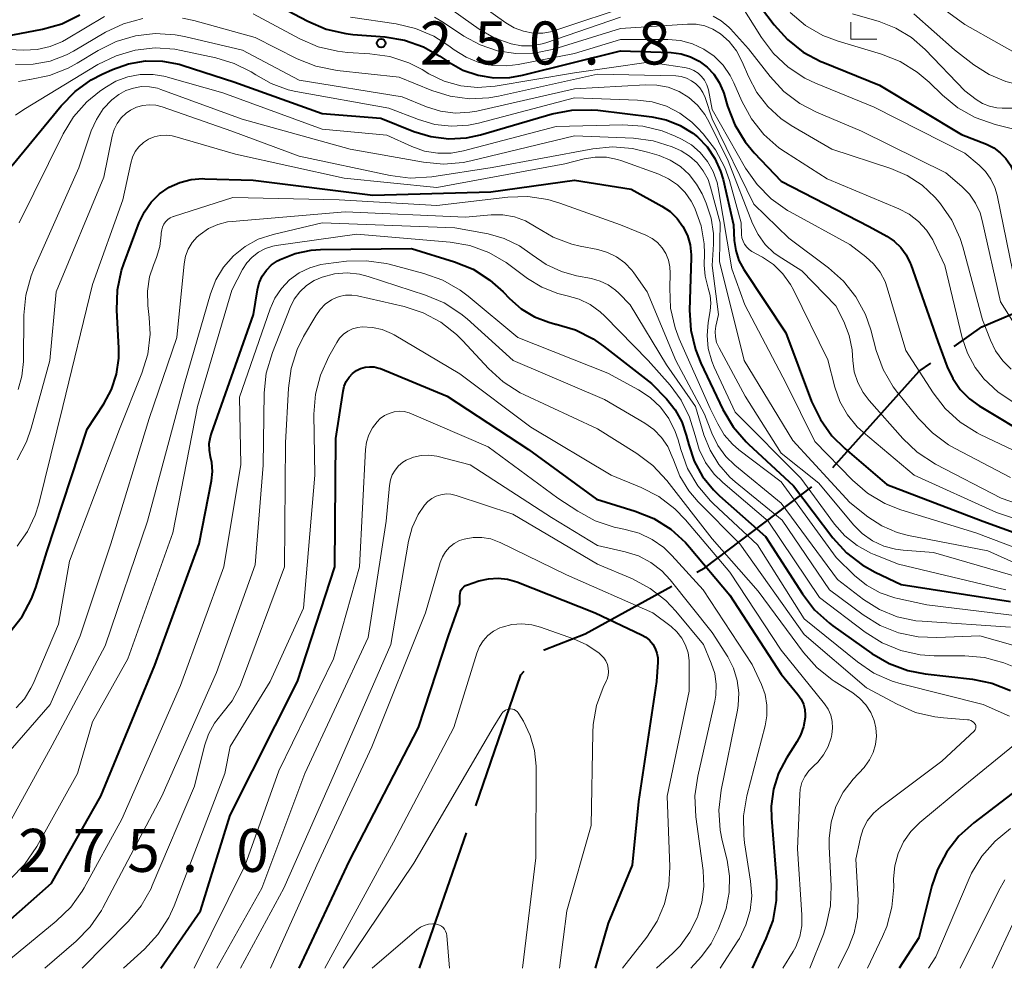
# Model space of a CAD drawing. Units: metres. Extents: x -74000 to -72000, y 24000 to 25501.
# Drawn here: x -73871 to -73786, y 24000 to 24083 of the extents above; entities that cross this region are included whole.
import ezdxf

# ---------------------------------------------------------------- set-up
doc = ezdxf.new("R2010")
doc.units = ezdxf.units.M
for name, color, linetype, lineweight in [('110600_大字・町・丁目界', 7, 'Continuous', 40), ('633300_竹林', 7, 'Continuous', 13), ('710100_等高線(計曲線)', 7, 'Continuous', 40), ('710200_等高線(主曲線)', 7, 'Continuous', 13), ('731200_図化機測定による標高点', 7, 'Continuous', 40)]:
    doc.layers.add(name, color=color, linetype=linetype, lineweight=lineweight)
doc.styles.add('Style-WORKING', font='MS Gothic.ttf')

msp = doc.modelspace()

# ---------------------------------------------------------------- linework, layer by layer
at = {"layer": '110600_大字・町・丁目界', "linetype": 'Continuous', "lineweight": 40}
msp.add_line((-73836.51, 24000), (-73832.431, 24011.816), dxfattribs=at)
at = {"layer": '110600_大字・町・丁目界', "linetype": 'Continuous', "lineweight": 40, "flags": 128}
for points in [[(-73789.922, 24054.225), (-73787.5, 24055.95), (-73778.728, 24059.667)], [(-73800.491, 24043.677), (-73792.96, 24052.06), (-73791.958, 24052.774)], [(-73812.348, 24034.54), (-73811.64, 24034.93), (-73802.317, 24041.986)], [(-73825.687, 24027.74), (-73825.66, 24027.77), (-73822.08, 24029.17), (-73814.536, 24033.332)], [(-73831.616, 24014.179), (-73827.68, 24025.58), (-73827.382, 24025.903)]]:
    msp.add_lwpolyline(points, dxfattribs=at)
at = {"layer": '633300_竹林', "linetype": 'Continuous', "lineweight": 13}
msp.add_line((-73798.91, 24081.01), (-73796.66, 24081.01), dxfattribs=at)
at = {"layer": '633300_竹林', "linetype": 'Continuous', "lineweight": 13, "flags": 128}
msp.add_lwpolyline([(-73798.91, 24081.01), (-73798.91, 24082.51)], dxfattribs=at)
at = {"layer": '710100_等高線(計曲線)', "linetype": 'Continuous', "lineweight": 40, "flags": 128}
for points, elevation in [([(-73851, 24085.13), (-73846.24, 24082.59), (-73844.64, 24081.9), (-73842.94, 24081.5), (-73842.32, 24081.43), (-73839.53, 24081.21), (-73837.81, 24080.92), (-73836.17, 24080.34), (-73834.74, 24079.53), (-73833.96, 24079.01), (-73832.73, 24078.33), (-73831.41, 24077.87), (-73830.03, 24077.65), (-73828.63, 24077.68), (-73827.54, 24077.87), (-73819, 24079.99), (-73814.57, 24079.85), (-73813.72, 24079.74), (-73812.89, 24079.49), (-73812.13, 24079.11)], 250), ([(-73807.26, 24084.4), (-73806.79, 24083.85), (-73805.61, 24082.28), (-73804.45, 24080.98), (-73803.08, 24079.9), (-73801.54, 24079.08), (-73801.37, 24079.01), (-73796.44, 24077), (-73789.29, 24072.71), (-73787.1, 24071.86), (-73786.46, 24071.54), (-73785.9, 24071.12), (-73785.41, 24070.61), (-73785.02, 24070.02), (-73784.73, 24069.38), (-73784.56, 24068.68), (-73783.98, 24064.71)], 240), ([(-73877, 24080.44), (-73869.37, 24081.89), (-73867.69, 24082.37), (-73866.12, 24083.13)], 250), ([(-73872.03, 24069.97), (-73867.74, 24075.2), (-73866.53, 24076.45), (-73865.11, 24077.47), (-73864.16, 24077.96), (-73863.26, 24078.37), (-73861.86, 24078.87), (-73860.4, 24079.12), (-73858.91, 24079.1), (-73857.45, 24078.83), (-73857.11, 24078.73), (-73852.69, 24077.31), (-73845, 24074.54), (-73839.88, 24074.12), (-73837.02, 24072.98), (-73835.52, 24072.53), (-73833.97, 24072.34), (-73832.41, 24072.43), (-73831.2, 24072.69), (-73824.96, 24074.5), (-73823.25, 24074.84), (-73821.51, 24074.87), (-73820.98, 24074.82), (-73816.28, 24074.25), (-73815.01, 24073.99), (-73813.8, 24073.5), (-73812.69, 24072.81), (-73812.29, 24072.49), (-73811.45, 24071.62), (-73810.77, 24070.62), (-73810.27, 24069.51), (-73810.06, 24068.78), (-73809.16, 24064.84), (-73809.08, 24063.46), (-73808.95, 24062.58), (-73808.67, 24061.73), (-73808.24, 24060.93), (-73804.59, 24055.41), (-73802.34, 24049.42), (-73801.58, 24047.85), (-73800.57, 24046.43), (-73799.46, 24045.32), (-73795.8, 24042.2)], 260), ([(-73812.13, 24079.11), (-73811.44, 24078.59), (-73810.85, 24077.96), (-73810.39, 24077.25), (-73810.05, 24076.46), (-73810, 24076.3), (-73809.67, 24075.18), (-73809.04, 24073.56), (-73808.14, 24072.07), (-73807.35, 24071.12), (-73805, 24068.63), (-73797.33, 24064.67), (-73795.8, 24063.84), (-73795.14, 24063.4), (-73794.57, 24062.85), (-73794.1, 24062.21), (-73793.75, 24061.5), (-73793.7, 24061.36), (-73791.34, 24054.66), (-73790.54, 24052.46), (-73790.05, 24051.42), (-73789.39, 24050.47), (-73788.57, 24049.66), (-73787.73, 24049.06), (-73783, 24046.21)], 250), ([(-73872.2, 24029.31), (-73871.13, 24030.68), (-73870.31, 24032.22), (-73869.95, 24033.21), (-73869, 24036.32), (-73865.47, 24047), (-73864.02, 24049.22), (-73863.35, 24050.46), (-73862.91, 24051.8), (-73862.71, 24053.19), (-73862.71, 24054.08), (-73862.89, 24057.4), (-73862.83, 24059.15), (-73862.47, 24060.85), (-73862.27, 24061.44), (-73860.93, 24065.04), (-73860.49, 24065.96), (-73859.89, 24066.8), (-73859.16, 24067.52), (-73858.32, 24068.1), (-73857.39, 24068.52), (-73856.4, 24068.78), (-73855.38, 24068.86), (-73855.22, 24068.85), (-73851, 24068.71), (-73840.59, 24067.41), (-73830.29, 24067.71), (-73823, 24068.71), (-73818.07, 24067.93), (-73815.4, 24066.46), (-73814.68, 24065.98), (-73814.06, 24065.38), (-73813.55, 24064.69), (-73813.16, 24063.91), (-73812.92, 24063.08)], 270), ([(-73876.98, 24000), (-73868.57, 24007.43), (-73864.27, 24015), (-73859.57, 24026.43), (-73855.7, 24037), (-73854.63, 24042.52), (-73854.55, 24043.31), (-73854.61, 24044.1), (-73854.72, 24044.6), (-73854.82, 24045.18), (-73854.83, 24045.77), (-73854.73, 24046.35), (-73854.64, 24046.63), (-73850.98, 24057), (-73850.62, 24059.17), (-73850.47, 24059.78), (-73850.21, 24060.36), (-73849.85, 24060.88), (-73849.41, 24061.33), (-73848.9, 24061.69), (-73848.66, 24061.82), (-73847.34, 24062.34), (-73845.94, 24062.62), (-73845.15, 24062.67), (-73837.22, 24062.78), (-73833.46, 24061.61), (-73831.85, 24060.95), (-73830.37, 24060.01), (-73829.22, 24058.98), (-73828.66, 24058.4), (-73827.65, 24057.51), (-73826.5, 24056.81), (-73825.24, 24056.33), (-73824.65, 24056.18), (-73824.59, 24056.17), (-73822.92, 24055.67), (-73821.37, 24054.88), (-73820.47, 24054.26), (-73816.3, 24051), (-73815, 24049.65)], 280), ([(-73812.92, 24063.08), (-73812.83, 24062.22), (-73812.83, 24061.96), (-73812.97, 24057.38), (-73812.87, 24055.64), (-73812.47, 24053.95), (-73812, 24052.77), (-73810.07, 24048.73), (-73809.18, 24047.23), (-73808.05, 24045.91), (-73807.83, 24045.7), (-73803.92, 24042.08), (-73800.48, 24037.54), (-73799.31, 24036.24), (-73797.93, 24035.17), (-73796.79, 24034.54), (-73794.53, 24033.47), (-73785, 24031.98)], 270), ([(-73859.06, 24000), (-73855.59, 24005), (-73853, 24013.36), (-73847.15, 24025), (-73843.88, 24035), (-73843.79, 24046.21), (-73843.17, 24050.34), (-73843.07, 24050.77), (-73842.9, 24051.18), (-73842.65, 24051.54), (-73842.35, 24051.86), (-73842, 24052.12), (-73841.64, 24052.3), (-73841.26, 24052.41), (-73840.86, 24052.46), (-73840.46, 24052.44), (-73840.07, 24052.34), (-73839.91, 24052.29), (-73834.11, 24049.89), (-73827, 24045.24), (-73821.1, 24040.9), (-73817.72, 24039.87), (-73816.1, 24039.21), (-73814.62, 24038.29), (-73813.32, 24037.13), (-73812.97, 24036.73), (-73809.46, 24032.54), (-73805, 24025.65), (-73803.54, 24023.88), (-73803.26, 24023.48), (-73803.06, 24023.03), (-73802.94, 24022.56), (-73802.9, 24022.07), (-73802.91, 24021.86), (-73803.04, 24021.07), (-73803.31, 24020.32), (-73803.62, 24019.76), (-73804.54, 24018.32), (-73805.22, 24017.02), (-73805.67, 24015.61), (-73805.87, 24014.15), (-73805.85, 24013.08), (-73805.41, 24007.64), (-73805.42, 24005.9), (-73805.73, 24004.18), (-73806.32, 24002.6), (-73807.53, 24000)], 290), ([(-73815, 24049.65), (-73814.24, 24048.71), (-73813.66, 24047.65), (-73813.26, 24046.48), (-73813.05, 24045.65), (-73812.57, 24044.22), (-73811.84, 24042.89), (-73810.9, 24041.71), (-73810.36, 24041.2), (-73806.35, 24037.65), (-73803.14, 24032.64), (-73802.08, 24031.26), (-73800.79, 24030.09), (-73800.5, 24029.87), (-73797.1, 24027.46), (-73795.59, 24026.58), (-73793.96, 24025.97), (-73792.44, 24025.68), (-73788.33, 24025.21), (-73786.63, 24024.87), (-73785, 24024.23)], 280), ([(-73795.8, 24042.2), (-73787.42, 24039), (-73780.69, 24036.54)], 260), ([(-73847.01, 24000), (-73842.62, 24009.38), (-73836.6, 24021), (-73833.99, 24029), (-73833, 24031.79), (-73833, 24032.5), (-73832.98, 24032.68), (-73832.94, 24032.85), (-73832.87, 24033), (-73832.77, 24033.14), (-73832.64, 24033.27), (-73832.5, 24033.37), (-73832.34, 24033.44), (-73832.32, 24033.45), (-73831.34, 24033.78), (-73830.51, 24033.97), (-73829.67, 24034.02), (-73828.83, 24033.92), (-73828.04, 24033.69), (-73821.19, 24031), (-73817.16, 24029.09), (-73816.79, 24028.88), (-73816.46, 24028.6), (-73816.18, 24028.27), (-73815.97, 24027.9), (-73815.83, 24027.49), (-73815.75, 24027.07), (-73815.75, 24026.69), (-73815.87, 24025), (-73817.44, 24014.56), (-73817.97, 24009), (-73820.06, 24003.94), (-73821.19, 24000)], 300), ([(-73783, 24016.67), (-73788.21, 24012.7), (-73789.5, 24011.53), (-73790.57, 24010.15), (-73791.38, 24008.61), (-73791.86, 24007.19), (-73793, 24002.65), (-73794.7, 24000)], 280)]:
    msp.add_lwpolyline(points, dxfattribs=dict(at, elevation=elevation))
at = {"layer": '710200_等高線(主曲線)', "linetype": 'Continuous', "lineweight": 13, "flags": 128}
for points, elevation in [([(-73809.01, 24091.68), (-73807.53, 24091.55), (-73804.19, 24091), (-73798.26, 24087.74), (-73795.17, 24086.83), (-73789, 24082.29), (-73783, 24078.94), (-73780.88, 24078.09), (-73779.93, 24077.61), (-73779.09, 24076.97), (-73778.36, 24076.19), (-73777.78, 24075.3), (-73777.73, 24075.2), (-73777.32, 24074.39), (-73776.84, 24073.21), (-73776.57, 24071.95), (-73776.55, 24071.2)], 232), ([(-73851, 24083.23), (-73846.95, 24081.05), (-73845.35, 24080.36), (-73843.66, 24079.96), (-73842.78, 24079.87), (-73840.83, 24079.75), (-73839.1, 24079.5), (-73837.45, 24078.95), (-73836.29, 24078.36), (-73835.69, 24078.01), (-73834.36, 24077.36), (-73832.92, 24076.96), (-73831.45, 24076.81), (-73829.91, 24076.92), (-73823, 24078.09), (-73816.55, 24079), (-73813.42, 24078.56), (-73813, 24078.47), (-73812.6, 24078.3), (-73812.24, 24078.06), (-73811.93, 24077.77), (-73811.67, 24077.43), (-73811.47, 24077.04), (-73811.34, 24076.6), (-73811, 24074.88), (-73808.09, 24069.77), (-73807.1, 24068.34), (-73805.87, 24067.1)], 252), ([(-73834.31, 24084.01), (-73831.32, 24081.9), (-73830, 24081.14), (-73828.52, 24080.6), (-73827.63, 24080.45), (-73826.72, 24080.45), (-73825.83, 24080.61), (-73825.51, 24080.71), (-73819, 24082.94)], 244), ([(-73831, 24083.86), (-73828.98, 24082.43), (-73828.25, 24082), (-73827.45, 24081.71), (-73826.62, 24081.55), (-73825.77, 24081.55), (-73824.93, 24081.69), (-73824.62, 24081.79), (-73817.99, 24084.01)], 242), ([(-73808.47, 24083.99), (-73806.71, 24081.16), (-73805.66, 24079.76)], 242), ([(-73804.21, 24083.33), (-73802.87, 24082.21), (-73801.36, 24081.35), (-73800.04, 24080.85), (-73796.24, 24079.71), (-73794.62, 24079.06), (-73793.13, 24078.15), (-73792.11, 24077.28), (-73790.95, 24076.14), (-73789.6, 24075.03), (-73788.08, 24074.18), (-73786.35, 24073.58), (-73784.72, 24073.18)], 238), ([(-73798.78, 24083.22), (-73796.45, 24082.55), (-73794.99, 24081.98), (-73793.65, 24081.17), (-73792.45, 24080.12), (-73789, 24076.52), (-73788, 24075.77), (-73787.44, 24075.42), (-73786.83, 24075.17), (-73786.19, 24075.04), (-73785.75, 24075.01), (-73784.9, 24075.01)], 236), ([(-73793.44, 24083.23), (-73789.9, 24080.1)], 234), ([(-73873, 24080.15), (-73871, 24080.06), (-73869.84, 24080.11), (-73868.7, 24080.37), (-73867.63, 24080.81), (-73867.28, 24081.01), (-73863.97, 24083)], 252), ([(-73871.71, 24078.8), (-73870.19, 24078.83), (-73868.7, 24079.11), (-73867.28, 24079.65), (-73866.66, 24079.98), (-73863.88, 24081.62), (-73862.31, 24082.36), (-73860.63, 24082.83)], 254), ([(-73857.16, 24082.86), (-73856.17, 24082.64), (-73850.83, 24081.17), (-73847.16, 24079.31), (-73845.55, 24078.66), (-73843.69, 24078.29), (-73838.28, 24077.72), (-73835.45, 24076.55), (-73833.84, 24076.04), (-73832.16, 24075.82), (-73830.46, 24075.9), (-73829.63, 24076.04), (-73821, 24077.96), (-73814.18, 24077.81), (-73813.7, 24077.75), (-73813.24, 24077.62), (-73812.81, 24077.4), (-73812.42, 24077.12), (-73812.08, 24076.77), (-73811.81, 24076.37), (-73811.62, 24075.92), (-73811, 24074.07), (-73807.38, 24066.62), (-73804.34, 24063.66), (-73800.87, 24061.07), (-73799.57, 24059.91), (-73798.49, 24058.54), (-73797.66, 24057), (-73797.19, 24055.66), (-73796.71, 24053.86), (-73796.1, 24052.22), (-73795.23, 24050.71), (-73794.85, 24050.21), (-73793.03, 24047.94), (-73791.82, 24046.68), (-73790.42, 24045.65)], 254), ([(-73842.53, 24082.93), (-73838.56, 24082.36), (-73836.86, 24081.96), (-73835.26, 24081.27), (-73833.96, 24080.44), (-73833.5, 24080.1), (-73832.46, 24079.45), (-73831.33, 24078.99), (-73830.13, 24078.73), (-73828.9, 24078.69), (-73827.92, 24078.8), (-73823, 24079.76), (-73819, 24081), (-73814.87, 24081), (-73813.78, 24080.91)], 248), ([(-73835.2, 24082.95), (-73834.42, 24082.48), (-73832.64, 24081.29), (-73831.23, 24080.52), (-73829.71, 24080.01), (-73828.12, 24079.76), (-73826.52, 24079.8), (-73824.82, 24080.15), (-73819, 24081.94), (-73813.15, 24082.33), (-73812.4, 24082.32), (-73811.66, 24082.17), (-73810.96, 24081.9), (-73810.28, 24081.48), (-73809.52, 24080.81), (-73808.89, 24080.01), (-73808.38, 24079.05), (-73807.84, 24077.76), (-73807.12, 24076.38), (-73806.16, 24075.14), (-73805.01, 24074.09), (-73804.11, 24073.49), (-73800.58, 24071.42), (-73795.43, 24069.73)], 246), ([(-73810.93, 24083.03), (-73810.21, 24082.61), (-73809.57, 24082.08), (-73809.41, 24081.92), (-73807.83, 24080.17), (-73805.95, 24077.75), (-73804.77, 24076.47), (-73803.38, 24075.41), (-73801.91, 24074.64), (-73798, 24073)], 244), ([(-73871.46, 24077.33), (-73870.49, 24077.51), (-73870.47, 24077.51), (-73868.76, 24077.85), (-73867.13, 24078.48), (-73866.34, 24078.92), (-73864.5, 24080.04), (-73862.94, 24080.82), (-73861.27, 24081.31), (-73859.54, 24081.5), (-73857.8, 24081.4), (-73857, 24081.24), (-73851.95, 24080.05), (-73847, 24077.45), (-73838.02, 24075.98), (-73835.89, 24075.11), (-73834.67, 24074.73), (-73833.4, 24074.58), (-73832.12, 24074.64), (-73831.51, 24074.75), (-73823, 24076.69), (-73816.83, 24077.05), (-73815.82, 24077.02), (-73814.83, 24076.82), (-73813.89, 24076.45), (-73813.04, 24075.92), (-73812.28, 24075.25), (-73811.66, 24074.46), (-73811.3, 24073.84), (-73809.6, 24070.4), (-73807.49, 24064.95), (-73807.01, 24063.98), (-73806.38, 24063.11), (-73805.6, 24062.37), (-73804.95, 24061.91), (-73803.18, 24060.82), (-73800.23, 24057.77), (-73799.54, 24056.39), (-73799.07, 24055.19), (-73798.81, 24053.93), (-73798.78, 24053.45), (-73798.75, 24053), (-73798.62, 24052.02), (-73798.32, 24051.08), (-73797.86, 24050.2), (-73797.33, 24049.5), (-73794.4, 24046.2), (-73793.13, 24045), (-73791.54, 24043.97)], 256), ([(-73813.78, 24080.91), (-73812.73, 24080.62), (-73811.73, 24080.16), (-73810.84, 24079.53), (-73810.06, 24078.76), (-73809.43, 24077.86), (-73809.11, 24077.22), (-73808.41, 24075.61), (-73807.58, 24074.07), (-73806.5, 24072.71), (-73805.19, 24071.55), (-73804.62, 24071.16), (-73801, 24068.84), (-73794.73, 24066.22), (-73793.83, 24065.75), (-73793.02, 24065.13), (-73792.33, 24064.37), (-73791.79, 24063.51), (-73791.69, 24063.31), (-73790.73, 24061.27), (-73789.21, 24054.97), (-73788.76, 24053.63), (-73788.08, 24052.38), (-73787.39, 24051.48), (-73787.35, 24051.44), (-73786.09, 24050.24), (-73784.64, 24049.28)], 248), ([(-73871.72, 24074.38), (-73870.98, 24074.89), (-73864.53, 24078.8), (-73862.96, 24079.58), (-73861.29, 24080.06), (-73859.56, 24080.25), (-73857.82, 24080.14), (-73857.27, 24080.04), (-73854.25, 24079.4), (-73852.65, 24078.91), (-73851.17, 24078.16), (-73850.78, 24077.9), (-73849.43, 24077.14), (-73847.97, 24076.61), (-73847.3, 24076.46), (-73839.19, 24075), (-73836.61, 24074), (-73835.19, 24073.59), (-73833.72, 24073.43), (-73832.24, 24073.52), (-73831.37, 24073.7), (-73823, 24075.91), (-73817.52, 24075.71), (-73816.23, 24075.55), (-73814.98, 24075.17), (-73813.82, 24074.58), (-73812.77, 24073.79), (-73812.28, 24073.3), (-73811.78, 24072.76), (-73810.72, 24071.38), (-73809.91, 24069.84), (-73809.51, 24068.69), (-73808.47, 24065), (-73808.44, 24064), (-73808.41, 24063.7), (-73808.32, 24063.4), (-73808.18, 24063.13), (-73808, 24062.88), (-73807.78, 24062.67), (-73807.54, 24062.51)], 258), ([(-73805.66, 24079.76), (-73804.39, 24078.57), (-73802.93, 24077.62), (-73802.01, 24077.19), (-73796.9, 24075.1), (-73789, 24071.08), (-73787.75, 24070.04), (-73787.18, 24069.47), (-73786.71, 24068.81), (-73786.37, 24068.09), (-73786.18, 24067.41), (-73784.56, 24059.44)], 242), ([(-73789.9, 24080.1), (-73788.21, 24078.79), (-73786.87, 24077.94), (-73785.41, 24077.33), (-73784.41, 24077.08), (-73783.75, 24076.95), (-73782.65, 24076.63), (-73781.62, 24076.13), (-73780.7, 24075.46), (-73780, 24074.76), (-73779.43, 24073.95), (-73779.01, 24073.06), (-73778.75, 24072.11), (-73778.66, 24071.12), (-73778.67, 24070.7), (-73778.71, 24070.15)], 234), ([(-73871.41, 24065), (-73867.56, 24072.76), (-73866.65, 24074.25), (-73865.49, 24075.55), (-73864.4, 24076.45), (-73863.93, 24076.79), (-73862.97, 24077.35), (-73861.93, 24077.74), (-73860.84, 24077.94), (-73859.72, 24077.95), (-73858.63, 24077.77), (-73858.47, 24077.72), (-73853.66, 24076.34), (-73845, 24073.17), (-73839.36, 24072.64), (-73837.18, 24071.65), (-73836.07, 24071.26), (-73834.92, 24071.07), (-73833.74, 24071.08), (-73832.69, 24071.27), (-73824.6, 24073.4), (-73818.8, 24073.55), (-73817.06, 24073.44), (-73815.37, 24073.03), (-73814.22, 24072.57), (-73813.69, 24072.31), (-73812.82, 24071.8), (-73812.05, 24071.14), (-73811.41, 24070.36), (-73810.92, 24069.48), (-73810.58, 24068.53), (-73810.48, 24068.06), (-73809.29, 24061), (-73808.15, 24057.85), (-73804.55, 24051), (-73802.07, 24045.93), (-73798.78, 24042.56), (-73797.46, 24041.43), (-73795.96, 24040.54), (-73794.57, 24039.99), (-73788.02, 24037.98), (-73780.18, 24035)], 262), ([(-73871.49, 24050.47), (-73871.16, 24051.64), (-73871.03, 24052.9), (-73871, 24056.95), (-73870.83, 24058.69), (-73870.36, 24060.37), (-73870.14, 24060.91), (-73866.21, 24069.79), (-73865.11, 24073.02), (-73864.67, 24074.02), (-73864.07, 24074.93), (-73863.31, 24075.72), (-73862.72, 24076.18), (-73862.11, 24076.53), (-73861.44, 24076.76), (-73860.75, 24076.88), (-73860.04, 24076.87), (-73859.35, 24076.74), (-73859.04, 24076.64), (-73851.96, 24074.04), (-73842.56, 24071.44), (-73836.17, 24070.29), (-73834.43, 24070.13), (-73832.7, 24070.27), (-73832.03, 24070.41), (-73823, 24072.6), (-73817.87, 24072.38), (-73816.14, 24072.16), (-73814.48, 24071.63), (-73813.78, 24071.31), (-73813.72, 24071.28), (-73812.98, 24070.82), (-73812.32, 24070.24), (-73811.78, 24069.55), (-73811.37, 24068.78), (-73811.14, 24068.12), (-73810.3, 24065), (-73810.36, 24061.64), (-73808.21, 24053), (-73803.98, 24046.02), (-73799, 24040.61), (-73797.43, 24039.37), (-73796.23, 24038.58), (-73794.9, 24038.01), (-73793.9, 24037.75)], 264), ([(-73871.57, 24044.35), (-73870.77, 24045.9), (-73870.36, 24047.09), (-73868.73, 24053), (-73868.17, 24059), (-73864.01, 24069), (-73863.3, 24072.55), (-73863.13, 24073.13), (-73862.86, 24073.67), (-73862.51, 24074.15), (-73862.07, 24074.57), (-73861.69, 24074.84), (-73861.17, 24075.09), (-73860.63, 24075.24), (-73860.06, 24075.3), (-73859.49, 24075.26), (-73858.93, 24075.12), (-73852.86, 24073), (-73847, 24070.81), (-73839.06, 24069.12), (-73837.33, 24068.9), (-73835.45, 24069.01), (-73830.17, 24069.83), (-73821.42, 24071.45), (-73819.68, 24071.62), (-73817.94, 24071.49), (-73816.65, 24071.18), (-73815.64, 24070.87), (-73814.67, 24070.47), (-73813.78, 24069.92), (-73813, 24069.21), (-73812.36, 24068.39), (-73811.89, 24067.53), (-73811.54, 24066.71), (-73811.1, 24065.42), (-73810.9, 24064.07), (-73810.89, 24063.14), (-73811, 24061.28), (-73810.46, 24057), (-73810.68, 24056), (-73810.74, 24055.53), (-73810.72, 24055.05), (-73810.62, 24054.58), (-73810.41, 24054.1), (-73808.12, 24049.88), (-73805, 24044.92), (-73801.71, 24042.29), (-73798.69, 24038.67), (-73797.93, 24037.91), (-73797.04, 24037.28), (-73796.06, 24036.82), (-73795.02, 24036.54)], 266), ([(-73798, 24073), (-73790.65, 24069.35), (-73789.26, 24068.18), (-73788.59, 24067.51), (-73788.06, 24066.73), (-73787.66, 24065.87), (-73787.47, 24065.22), (-73785.89, 24058.11), (-73783.84, 24054.89), (-73782.78, 24053.51), (-73781.5, 24052.33), (-73780.74, 24051.8), (-73775.5, 24048.5), (-73767.33, 24045), (-73761.08, 24040.92), (-73755, 24036.6), (-73751.79, 24034.21), (-73749.74, 24031.5), (-73748.57, 24030.21), (-73747.2, 24029.14), (-73746.95, 24028.99)], 244), ([(-73871.58, 24036.8), (-73870.67, 24038.09), (-73869.99, 24039.51), (-73869.69, 24040.49), (-73867.58, 24049), (-73865, 24059.64), (-73862.36, 24067), (-73861.68, 24070.22), (-73861.52, 24070.73), (-73861.28, 24071.21), (-73860.96, 24071.63), (-73860.57, 24072), (-73860.13, 24072.29), (-73859.64, 24072.5), (-73859.12, 24072.62), (-73858.59, 24072.65), (-73858.06, 24072.58), (-73857.84, 24072.53), (-73852.55, 24071), (-73843.09, 24068.91), (-73835, 24068.09), (-73823.84, 24070.16), (-73822.17, 24070.58), (-73821.2, 24070.73), (-73820.22, 24070.72), (-73819.26, 24070.54), (-73818.87, 24070.41), (-73815.65, 24069.25), (-73814.8, 24068.85), (-73814.03, 24068.31), (-73813.37, 24067.65), (-73812.83, 24066.88), (-73812.59, 24066.41), (-73812.49, 24066.2), (-73811.97, 24064.73), (-73811.71, 24063.18), (-73811.68, 24062.32), (-73811.7, 24061.32), (-73811.63, 24060.36), (-73811.39, 24059.42), (-73811.36, 24059.32), (-73811.18, 24058.67), (-73811.12, 24058), (-73811.18, 24057.33), (-73811.35, 24056.32), (-73811.45, 24055.18), (-73811.35, 24054.05), (-73811.05, 24052.95), (-73810.84, 24052.43), (-73809, 24048.49), (-73803.27, 24042.73), (-73800.35, 24038.74), (-73799.45, 24037.71), (-73798.38, 24036.86), (-73797.19, 24036.2)], 268), ([(-73795.43, 24069.73), (-73794.01, 24069.13), (-73792.72, 24068.28), (-73791.59, 24067.23), (-73791.37, 24066.97), (-73791.12, 24066.67), (-73790.13, 24065.23), (-73789.4, 24063.65), (-73789.17, 24062.91), (-73787.44, 24056.56), (-73786.76, 24054.78), (-73786.31, 24053.84), (-73785.69, 24052.98), (-73784.94, 24052.25)], 246), ([(-73871.67, 24022.7), (-73870.94, 24023.51), (-73870.37, 24024.43), (-73870.18, 24024.82), (-73867.98, 24030.02), (-73867, 24035.49), (-73862.65, 24047), (-73860.7, 24051.89), (-73860.2, 24053.56), (-73859.99, 24055.29), (-73860.06, 24056.74), (-73860.18, 24057.8), (-73860.21, 24059.05), (-73860.03, 24060.29), (-73859.7, 24061.31), (-73859.44, 24061.97), (-73859.14, 24062.95), (-73859.01, 24063.97), (-73859.01, 24064.11), (-73858.98, 24064.38), (-73858.91, 24064.64), (-73858.8, 24064.88), (-73858.64, 24065.1), (-73858.45, 24065.29), (-73858.23, 24065.44), (-73857.98, 24065.55), (-73857.94, 24065.57), (-73852.79, 24067.21), (-73843.5, 24067), (-73835, 24066.52), (-73828.81, 24067.25), (-73827.06, 24067.3), (-73825.34, 24067.04), (-73824.28, 24066.73), (-73819, 24064.84), (-73816.79, 24063.92), (-73816.25, 24063.64), (-73815.78, 24063.28), (-73815.37, 24062.83), (-73815.05, 24062.32), (-73814.82, 24061.76), (-73814.69, 24061.18), (-73814.67, 24060.61), (-73814.71, 24059.3), (-73814.63, 24057.56), (-73814.24, 24055.86), (-73813.87, 24054.89), (-73811.18, 24048.82), (-73810.52, 24047.48), (-73809.96, 24046.53), (-73809.23, 24045.7), (-73808.68, 24045.22), (-73805, 24042.41), (-73800.19, 24035.81)], 272), ([(-73805.87, 24067.1), (-73804.45, 24066.09), (-73804.2, 24065.95), (-73799, 24063.11), (-73797.62, 24062.05), (-73796.94, 24061.43), (-73796.37, 24060.7), (-73795.94, 24059.88), (-73795.75, 24059.33), (-73794.14, 24053.86), (-73791.76, 24050.17), (-73790.69, 24048.8), (-73789.39, 24047.63), (-73787.92, 24046.7), (-73787.65, 24046.56), (-73783, 24044.35)], 252), ([(-73872.17, 24019), (-73868.69, 24023), (-73866.07, 24029), (-73863.42, 24037), (-73860.07, 24047.93), (-73857.66, 24055), (-73857.01, 24061.43), (-73856.89, 24062.09), (-73856.66, 24062.71), (-73856.32, 24063.28), (-73855.88, 24063.78), (-73855.64, 24064), (-73854.91, 24064.5), (-73854.1, 24064.87), (-73853.24, 24065.08), (-73852.85, 24065.13), (-73843, 24065.97), (-73832.5, 24065.5), (-73830.26, 24065.7), (-73829.24, 24065.7), (-73828.24, 24065.52), (-73827.28, 24065.17), (-73826.36, 24064.64), (-73824.86, 24063.75), (-73823.23, 24063.15), (-73822.5, 24062.97), (-73820.98, 24062.67), (-73820.13, 24062.43), (-73819.34, 24062.04), (-73818.63, 24061.53)], 274), ([(-73873.23, 24010.95), (-73868.53, 24019.47), (-73863.89, 24028.11), (-73860.21, 24039), (-73857, 24051), (-73854.73, 24058.8), (-73854.26, 24060.02), (-73853.58, 24061.14), (-73852.72, 24062.12), (-73851.7, 24062.94), (-73850.56, 24063.57), (-73849.25, 24064), (-73845, 24065), (-73833.42, 24064.58), (-73830.53, 24064.04), (-73829.12, 24063.64), (-73827.79, 24063), (-73826.69, 24062.22), (-73825.47, 24061.37), (-73824.13, 24060.75), (-73822.84, 24060.39), (-73821.51, 24060.14), (-73820.76, 24059.93), (-73820.06, 24059.59), (-73819.42, 24059.13), (-73819.14, 24058.86), (-73818.15, 24057.85), (-73815, 24052.61)], 276), ([(-73872.14, 24007.81), (-73870.92, 24009.05), (-73869.85, 24010.61), (-73866.32, 24017), (-73865, 24021.49), (-73861.92, 24027), (-73858.02, 24037.98), (-73855.85, 24049), (-73852.88, 24059.12), (-73851.94, 24060.93), (-73851.57, 24061.51), (-73851.1, 24062.02), (-73850.55, 24062.44), (-73849.94, 24062.76), (-73849.28, 24062.96), (-73848.99, 24063.02), (-73841.98, 24064.02), (-73833.83, 24063.32), (-73832.12, 24063.02), (-73830.48, 24062.42), (-73828.97, 24061.55), (-73828.72, 24061.37), (-73827.09, 24060.16), (-73825.84, 24059.39), (-73824.47, 24058.84), (-73823.63, 24058.64), (-73822.6, 24058.35), (-73821.63, 24057.88), (-73820.76, 24057.25), (-73820.37, 24056.88), (-73816.59, 24053), (-73814.67, 24050.84), (-73813.7, 24049.53), (-73812.97, 24048.07)], 278), ([(-73807.54, 24062.51), (-73806.62, 24062), (-73805.67, 24061.36), (-73804.85, 24060.56), (-73804.18, 24059.63), (-73803.91, 24059.15), (-73800.93, 24053.07), (-73800.32, 24050.68), (-73799.87, 24049.42), (-73799.21, 24048.25), (-73798.36, 24047.21), (-73797.82, 24046.71), (-73793.41, 24043), (-73786.24, 24039.76), (-73778.09, 24037)], 258), ([(-73873.17, 24000), (-73868.16, 24004.11), (-73866.91, 24005.33), (-73865.9, 24006.74), (-73865.74, 24007.02), (-73862.45, 24013), (-73857.35, 24024.65), (-73853.57, 24035), (-73852.08, 24043.92), (-73852.19, 24049.81), (-73849.54, 24057.51), (-73849.12, 24058.44), (-73848.55, 24059.29), (-73847.84, 24060.03), (-73847.01, 24060.64), (-73846.08, 24061.09), (-73845.1, 24061.37), (-73844.67, 24061.44), (-73842.88, 24061.65), (-73841.14, 24061.7), (-73839.41, 24061.45), (-73839.17, 24061.39), (-73836.13, 24060.59), (-73834.49, 24060), (-73832.97, 24059.14), (-73832.26, 24058.6), (-73827.94, 24055), (-73820.1, 24051.9), (-73817.43, 24050.45), (-73816.4, 24049.77), (-73815.51, 24048.92), (-73814.77, 24047.93), (-73814.22, 24046.82), (-73813.97, 24046.07), (-73813.74, 24045.23)], 282), ([(-73818.63, 24061.53), (-73818.02, 24060.89), (-73817.83, 24060.64), (-73816.67, 24059), (-73814.18, 24053), (-73811.69, 24048.31), (-73811.05, 24046.65), (-73810.52, 24045.59), (-73809.82, 24044.63), (-73809.03, 24043.87), (-73805, 24040.55), (-73800.1, 24033.9), (-73797.83, 24032.17), (-73796.42, 24031.29), (-73794.88, 24030.66), (-73793.26, 24030.31), (-73792.7, 24030.26), (-73785, 24029.75)], 274), ([(-73869.17, 24000), (-73866.43, 24002.36), (-73865.21, 24003.61), (-73864.23, 24005.05), (-73864.12, 24005.26), (-73858.98, 24015), (-73854.2, 24025.8), (-73850.83, 24035.17), (-73850.14, 24043.86), (-73850.04, 24050.17), (-73849.86, 24051.9), (-73849.33, 24053.69), (-73847.78, 24057.62), (-73847.42, 24058.34), (-73846.94, 24058.99), (-73846.35, 24059.54), (-73845.68, 24059.98), (-73845, 24060.28), (-73843.93, 24060.55), (-73842.83, 24060.63), (-73841.74, 24060.52), (-73840.99, 24060.33), (-73835.98, 24058.71), (-73834.37, 24058.03), (-73832.91, 24057.08), (-73832.37, 24056.62), (-73828.34, 24053), (-73820.39, 24049.61), (-73816.88, 24047.53), (-73816.1, 24046.97), (-73815.42, 24046.28), (-73814.88, 24045.49), (-73814.48, 24044.61), (-73814.39, 24044.33), (-73813.84, 24042.92), (-73813.05, 24041.64)], 284), ([(-73865.91, 24000), (-73861.88, 24004.1), (-73860.77, 24005.44), (-73859.91, 24006.96), (-73859.8, 24007.21), (-73856.13, 24015.87), (-73855.26, 24019.39), (-73854.91, 24020.43), (-73854.38, 24021.39), (-73853.73, 24022.2), (-73852.85, 24023.32), (-73852.17, 24024.57), (-73852.02, 24024.95), (-73848.27, 24035), (-73848.18, 24045.82), (-73847.94, 24050.58), (-73847.7, 24052.31), (-73847.17, 24053.97), (-73846.61, 24055.1), (-73845.56, 24056.9), (-73845.18, 24057.44), (-73844.72, 24057.9), (-73844.19, 24058.28), (-73844, 24058.38), (-73843.5, 24058.58), (-73842.97, 24058.69), (-73842.42, 24058.7), (-73841.91, 24058.63), (-73837.85, 24057.7), (-73836.19, 24057.16), (-73834.65, 24056.34), (-73833.28, 24055.27), (-73832.73, 24054.72), (-73830.51, 24052.3), (-73829.22, 24051.13)], 286), ([(-73862.3, 24000), (-73860.49, 24001.66), (-73859.31, 24002.95), (-73858.37, 24004.42), (-73857.9, 24005.46), (-73853.49, 24017), (-73853, 24019.35), (-73849.53, 24025), (-73846.61, 24031.39), (-73845.64, 24043), (-73845.71, 24048.31), (-73845.58, 24050.05), (-73845.15, 24051.73), (-73844.42, 24053.35), (-73843.73, 24054.57), (-73843.47, 24054.95), (-73843.14, 24055.29), (-73842.76, 24055.56), (-73842.34, 24055.76), (-73841.89, 24055.89), (-73841.51, 24055.93), (-73840.62, 24055.89), (-73839.76, 24055.69), (-73838.95, 24055.35), (-73838.72, 24055.23), (-73833, 24051.83), (-73826.8, 24047.2), (-73819.82, 24043), (-73817.2, 24041.93), (-73815.65, 24041.14), (-73814.26, 24040.08), (-73813.32, 24039.11), (-73809.47, 24034.53), (-73805, 24027.73), (-73801.23, 24023.06), (-73800.91, 24022.59), (-73800.68, 24022.06), (-73800.55, 24021.51), (-73800.51, 24020.94), (-73800.57, 24020.38), (-73800.6, 24020.21), (-73800.63, 24020.11), (-73800.9, 24019.33), (-73801.3, 24018.62), (-73801.81, 24017.98), (-73802.16, 24017.66), (-73802.58, 24017.23), (-73802.92, 24016.74), (-73803.18, 24016.2), (-73803.33, 24015.62), (-73803.38, 24015.17), (-73803.57, 24010.43), (-73803.18, 24004.65), (-73803.2, 24003.7), (-73803.38, 24002.77), (-73803.72, 24001.88), (-73803.95, 24001.47), (-73804.84, 24000)], 288), ([(-73815, 24052.61), (-73812.45, 24049), (-73811.72, 24046.53), (-73811.19, 24045.18), (-73810.44, 24043.94), (-73809.48, 24042.84), (-73809.01, 24042.43), (-73804.92, 24039.08), (-73800.77, 24033), (-73797.86, 24030.82), (-73796.37, 24029.9), (-73794.76, 24029.26), (-73793.05, 24028.9), (-73791.44, 24028.84), (-73787.69, 24029), (-73783.05, 24027.69)], 276), ([(-73829.22, 24051.13), (-73827.75, 24050.19), (-73827.36, 24050), (-73821, 24047.05), (-73817.56, 24044.9), (-73816.17, 24043.85), (-73814.96, 24042.54), (-73811, 24037.44), (-73807, 24032.88), (-73803.06, 24027.55), (-73801.9, 24026.24), (-73800.54, 24025.15), (-73800.38, 24025.05), (-73798.74, 24024.01), (-73798.13, 24023.54), (-73797.61, 24022.97), (-73797.19, 24022.32), (-73796.9, 24021.61), (-73796.75, 24020.97), (-73796.7, 24020.25), (-73796.77, 24019.53), (-73796.97, 24018.83), (-73797.29, 24018.18), (-73797.71, 24017.59), (-73797.77, 24017.52), (-73798.72, 24016.49), (-73799.58, 24015.36), (-73800.22, 24014.1), (-73800.64, 24012.74), (-73800.82, 24011.33), (-73800.82, 24010.58), (-73800.64, 24007.18), (-73800.7, 24005.44), (-73801.06, 24003.74), (-73801.32, 24002.97), (-73802.5, 24000)], 286), ([(-73856.15, 24000), (-73851.69, 24009), (-73848.77, 24017.23), (-73844.01, 24027), (-73841.73, 24035), (-73841.23, 24045.23), (-73841.14, 24045.89), (-73840.93, 24046.53), (-73840.62, 24047.12), (-73840.21, 24047.65), (-73839.93, 24047.93), (-73839.56, 24048.19), (-73839.16, 24048.39), (-73838.73, 24048.52), (-73838.29, 24048.57), (-73837.84, 24048.54), (-73837.4, 24048.43), (-73837.21, 24048.36), (-73830.52, 24045.48), (-73824.46, 24041), (-73822.72, 24039.85), (-73821.19, 24039.02), (-73819.54, 24038.46), (-73818.96, 24038.34), (-73818.58, 24038.27), (-73817.37, 24037.94), (-73816.24, 24037.4), (-73815.21, 24036.68), (-73814.52, 24036.01), (-73811.79, 24033), (-73807.52, 24026.48), (-73806.71, 24024.74), (-73806.39, 24023.87), (-73806.23, 24022.95), (-73806.23, 24022.02), (-73806.38, 24021.14), (-73807.98, 24015.03), (-73808.27, 24013.31), (-73808.26, 24011.57), (-73808.18, 24010.93), (-73807.66, 24007.61), (-73807.56, 24006.32), (-73807.7, 24005.03), (-73808.06, 24003.78), (-73808.62, 24002.61), (-73808.76, 24002.4), (-73810.31, 24000)], 292), ([(-73812.97, 24048.07), (-73812.5, 24046.47), (-73812.15, 24045.25), (-73811.58, 24044.11), (-73810.83, 24043.09), (-73810.08, 24042.36), (-73806.14, 24039), (-73801.66, 24032.34), (-73797.67, 24029.3), (-73796.19, 24028.37), (-73794.58, 24027.71), (-73792.88, 24027.34), (-73791.65, 24027.26), (-73789, 24027.25), (-73787.27, 24027.09), (-73785.58, 24026.64), (-73784.73, 24026.28)], 278), ([(-73790.42, 24045.65), (-73789.84, 24045.32), (-73785, 24042.81)], 254), ([(-73854.17, 24000), (-73850.25, 24007), (-73846.51, 24017), (-73841, 24028.86), (-73839.42, 24039), (-73839.14, 24042.11), (-73839.05, 24042.59), (-73838.89, 24043.04), (-73838.64, 24043.45), (-73838.33, 24043.82), (-73837.97, 24044.13), (-73837.67, 24044.31), (-73837.03, 24044.57), (-73836.37, 24044.72), (-73835.69, 24044.75), (-73835.01, 24044.66), (-73834.88, 24044.63), (-73832.09, 24043.91), (-73825, 24039.31), (-73821, 24036.86), (-73818.6, 24036.32), (-73817.44, 24035.96), (-73816.36, 24035.39), (-73815.4, 24034.65), (-73814.67, 24033.88), (-73811, 24029.29), (-73809.65, 24027.15), (-73809.14, 24026.17), (-73808.82, 24025.11), (-73808.68, 24024.02), (-73808.74, 24022.92), (-73808.8, 24022.52), (-73810.23, 24015.53), (-73810.42, 24013.8), (-73810.32, 24012.06), (-73810.14, 24011.14), (-73809.71, 24009.43), (-73809.5, 24008.03), (-73809.52, 24006.61), (-73809.8, 24005.22), (-73810.05, 24004.49), (-73810.49, 24003.38), (-73811.09, 24002.17), (-73811.93, 24001.04), (-73812.87, 24000)], 294), ([(-73813.74, 24045.23), (-73813.15, 24043.59), (-73812.27, 24042.08), (-73811.15, 24040.75), (-73810.9, 24040.5), (-73807.07, 24036.93), (-73803, 24030.48), (-73798.35, 24026.73), (-73796.91, 24025.75), (-73795.31, 24025.05), (-73794.53, 24024.81), (-73787.4, 24023), (-73785.1, 24022)], 282), ([(-73791.54, 24043.97), (-73785.83, 24041), (-73777.78, 24038.22)], 256), ([(-73852.12, 24000), (-73848.34, 24007), (-73843.91, 24017), (-73839, 24028.25), (-73837.46, 24037.26), (-73837.14, 24038.45), (-73836.63, 24039.57), (-73836.08, 24040.39), (-73835.78, 24040.71), (-73835.44, 24040.98), (-73835.05, 24041.18), (-73834.64, 24041.3), (-73834.2, 24041.36), (-73833.77, 24041.34), (-73833.33, 24041.24), (-73828.39, 24039.61), (-73821, 24035.25), (-73817.95, 24033.95), (-73816.41, 24033.13), (-73815.04, 24032.06), (-73814.16, 24031.13), (-73811.76, 24028.24), (-73811.09, 24026.62), (-73810.79, 24025.71), (-73810.67, 24024.76), (-73810.7, 24023.81), (-73810.79, 24023.29), (-73812.27, 24016.76), (-73812.51, 24015.04), (-73812.42, 24013.21), (-73811.79, 24008.53), (-73811.72, 24007.14), (-73811.9, 24005.76), (-73812.25, 24004.57), (-73812.29, 24004.47), (-73812.94, 24003.15), (-73813.81, 24001.96), (-73814.43, 24001.32), (-73815.87, 24000)], 296), ([(-73813.05, 24041.64), (-73812.23, 24040.68), (-73808.6, 24037), (-73803, 24029.11), (-73797.55, 24024.45), (-73794.89, 24023.02), (-73793.29, 24022.32), (-73791.59, 24021.92), (-73790.86, 24021.83), (-73788.75, 24021.68), (-73788.6, 24021.66), (-73788.46, 24021.61), (-73788.32, 24021.53), (-73788.2, 24021.43), (-73788.11, 24021.33), (-73788.07, 24021.26), (-73788.04, 24021.18), (-73788.02, 24021.11), (-73788.02, 24021.03), (-73788.03, 24020.95), (-73788.06, 24020.87), (-73788.1, 24020.8), (-73788.15, 24020.74), (-73788.16, 24020.72), (-73791, 24018.06), (-73796.35, 24014.06), (-73796.95, 24013.52), (-73797.46, 24012.88), (-73797.84, 24012.17), (-73798.09, 24011.4), (-73798.12, 24011.26), (-73798.48, 24009.52), (-73798.29, 24005.94), (-73798.34, 24004.5), (-73798.64, 24003.09), (-73799.1, 24001.91), (-73800.03, 24000)], 284), ([(-73793.9, 24037.75), (-73787, 24036.39), (-73780.51, 24033.49)], 264), ([(-73849.5, 24000), (-73845.45, 24009), (-73840.68, 24019.32), (-73836, 24031), (-73834.71, 24035.39), (-73834.52, 24035.88), (-73834.25, 24036.32), (-73833.91, 24036.71), (-73833.5, 24037.04), (-73833.04, 24037.29), (-73832.62, 24037.43), (-73831.85, 24037.57), (-73831.07, 24037.57), (-73830.3, 24037.44), (-73829.56, 24037.17), (-73829.49, 24037.13), (-73823.69, 24034.31), (-73816.19, 24031), (-73814.59, 24029.8), (-73814.08, 24029.34), (-73813.65, 24028.79), (-73813.32, 24028.18), (-73813.1, 24027.52), (-73813.01, 24026.83), (-73813, 24026.62), (-73813, 24024.17), (-73814.93, 24015), (-73814.71, 24008.86), (-73814.79, 24007.22), (-73815.16, 24005.62), (-73815.8, 24004.11), (-73816.7, 24002.71), (-73818.83, 24000)], 298), ([(-73797.19, 24036.2), (-73796.88, 24036.07), (-73794.76, 24035.24), (-73785.43, 24033)], 268), ([(-73795.02, 24036.54), (-73794.37, 24036.46), (-73791.73, 24036.27), (-73783, 24033.72), (-73776.33, 24029.67), (-73769.22, 24025), (-73763.12, 24023.23), (-73762.6, 24023.03), (-73762.12, 24022.73), (-73761.69, 24022.36), (-73761.34, 24021.92), (-73761.07, 24021.43), (-73760.87, 24020.85), (-73760.71, 24019.69), (-73760.75, 24018.52), (-73761, 24017.38), (-73761.05, 24017.2), (-73762.05, 24014.24), (-73762.75, 24012.64), (-73763.71, 24011.19), (-73764.92, 24009.93), (-73765.99, 24009.11), (-73772.15, 24005), (-73776.73, 24000)], 266), ([(-73800.19, 24035.81), (-73798.6, 24034.26), (-73797.55, 24033.4), (-73796.37, 24032.74), (-73795.09, 24032.3), (-73794.82, 24032.24), (-73792.3, 24031.7), (-73783, 24030.55)], 272), ([(-73844.75, 24000), (-73838.77, 24011), (-73833.53, 24021), (-73831.53, 24027.47), (-73831.29, 24028.05), (-73830.96, 24028.57), (-73830.55, 24029.02), (-73830.06, 24029.4), (-73829.52, 24029.69), (-73829.32, 24029.76), (-73828.47, 24029.98), (-73827.6, 24030.05), (-73826.73, 24029.96), (-73825.97, 24029.76), (-73823.08, 24028.73), (-73821.92, 24028.2), (-73820.86, 24027.47), (-73820.68, 24027.32), (-73820.45, 24027.08), (-73820.27, 24026.8), (-73820.14, 24026.5), (-73820.06, 24026.18), (-73820.04, 24025.85), (-73820.08, 24025.53), (-73820.17, 24025.21), (-73820.22, 24025.1), (-73820.5, 24024.5), (-73821.08, 24022.91), (-73821.38, 24021.25), (-73821.42, 24020.53), (-73821.54, 24012.46), (-73823.66, 24005), (-73824.31, 24000)], 302), ([(-73843.16, 24000), (-73837, 24009.18), (-73830.09, 24021), (-73829.34, 24022.21), (-73829.25, 24022.33), (-73829.14, 24022.43), (-73829.01, 24022.52), (-73828.87, 24022.58), (-73828.72, 24022.61), (-73828.57, 24022.62), (-73828.42, 24022.6), (-73828.27, 24022.56), (-73828.14, 24022.49), (-73828.01, 24022.39), (-73827.91, 24022.28), (-73827.85, 24022.19), (-73827.46, 24021.54), (-73826.86, 24020.3), (-73826.49, 24018.98), (-73826.35, 24017.62), (-73826.34, 24017.48), (-73826.37, 24009.63), (-73827.53, 24000)], 304), ([(-73784.75, 24019.42), (-73789, 24015.98), (-73792.91, 24012.71), (-73793.7, 24011.93), (-73794.34, 24011.02), (-73794.81, 24010.01), (-73795.1, 24008.94), (-73795.2, 24007.8), (-73795.19, 24007.07), (-73795.34, 24005.33), (-73795.79, 24003.65), (-73796.16, 24002.77), (-73797.46, 24000)], 282), ([(-73785, 24012.2), (-73786.36, 24011.1), (-73787.5, 24009.79), (-73788.4, 24008.29), (-73788.61, 24007.82), (-73791.52, 24001), (-73792.17, 24000)], 278), ([(-73785.49, 24007.71), (-73786.05, 24006.72), (-73789.4, 24000)], 276), ([(-73784.59, 24004.31), (-73786.62, 24000)], 274), ([(-73840.64, 24000), (-73836.74, 24003.36), (-73836.43, 24003.58), (-73836.1, 24003.74), (-73835.73, 24003.84), (-73835.36, 24003.88), (-73835.13, 24003.87), (-73834.94, 24003.83), (-73834.76, 24003.77), (-73834.6, 24003.67), (-73834.45, 24003.55), (-73834.33, 24003.4), (-73834.24, 24003.23), (-73834.17, 24003.05), (-73834.14, 24002.87), (-73833.9, 24000)], 306)]:
    msp.add_lwpolyline(points, dxfattribs=dict(at, elevation=elevation))
at = {"layer": '731200_図化機測定による標高点', "linetype": 'Continuous', "lineweight": 40}
msp.add_circle((-73839.86, 24080.68, 250.82), 0.375, dxfattribs=at)

# ---------------------------------------------------------------- texts
at = {"layer": '731200_図化機測定による標高点', "linetype": 'Continuous', "lineweight": 40, "style": 'Style-WORKING'}
for s, p in [('2', (-73836.48, 24078.81, -9.999)), ('5', (-73831.73, 24078.81, -9.999)), ('0', (-73826.98, 24078.81, -9.999)), ('8', (-73817.48, 24078.81, -9.999)), ('.', (-73822.23, 24078.81, -9.999)), ('2', (-73871.48, 24008.41, -9.999)), ('7', (-73866.73, 24008.41, -9.999)), ('5', (-73861.98, 24008.41, -9.999)), ('0', (-73852.48, 24008.41, -9.999)), ('.', (-73857.23, 24008.41, -9.999))]:
    msp.add_text(s, height=3.75, dxfattribs=at).set_placement(p)

doc.saveas('drawing.dxf')
